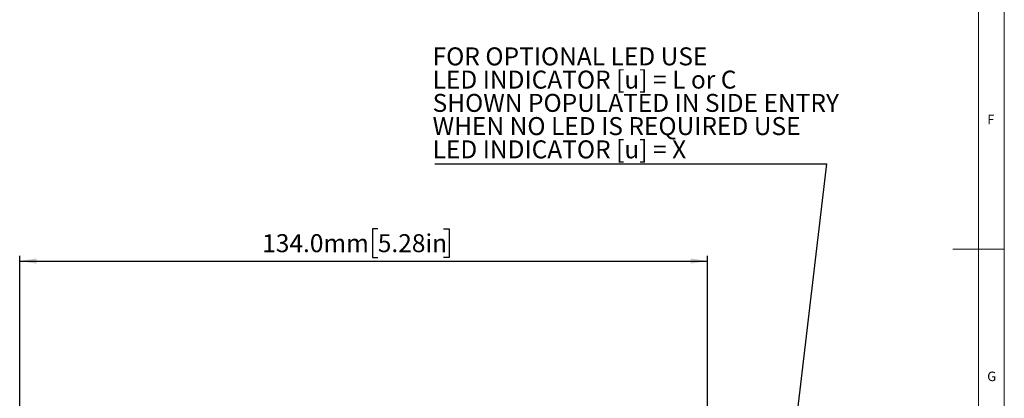
# Model space of a CAD drawing. Units: millimetres. Extents: x 5 to 836, y 5 to 589.
# Drawn here: x 644 to 836, y 268 to 342 of the extents above; entities that cross this region are included whole.
import ezdxf

# ---------------------------------------------------------------- set-up
doc = ezdxf.new("R2010")
doc.units = ezdxf.units.MM
doc.layers.add('BORDER', color=179, linetype='Continuous')
doc.styles.add('SLDTEXTSTYLE12', font='TXT', dxfattribs={"width": 0.692308})
doc.styles.add('SLDTEXTSTYLE7', font='TXT', dxfattribs={"width": 0.75})
doc.dimstyles.new('SLDDIMSTYLE0', dxfattribs={"dimtxt": 3.5, "dimasz": 3.302, "dimexe": 0, "dimexo": 0.0625, "dimgap": 0.875, "dimtad": 1, "dimdec": 3, "dimrnd": 1e-09, "dimzin": 4, "dimdsep": 46, "dimtxsty": 'SLDTEXTSTYLE7', "dimsah": 1, "dimcen": 0.09, "dimadec": 0, "dimazin": 1, "dimtfac": 1, "dimtdec": 3, "dimtofl": 0, "dimtmove": 0, "dimatfit": 3, "dimfxl": 0, "dimfrac": 2, "dimtolj": 1, "dimtzin": 12, "dimarcsym": 0})
doc.dimstyles.new('SLDDIMSTYLE3', dxfattribs={"dimtxt": 0.18, "dimasz": 1.016, "dimexe": 0, "dimexo": 0.0625, "dimgap": 0, "dimtad": 0, "dimtih": 1, "dimtoh": 1, "dimdec": 0, "dimrnd": 1e-09, "dimzin": 0, "dimdsep": 46, "dimtxsty": 'Standard', "dimblk1": 'DOT', "dimblk2": 'DOT', "dimsah": 1, "dimcen": 0.09, "dimadec": 0, "dimazin": 0, "dimtfac": 1.016, "dimtdec": 0, "dimtofl": 0, "dimtmove": 0, "dimatfit": 3, "dimldrblk": 'DOT', "dimfxl": 0, "dimfrac": 2, "dimtolj": 1, "dimtzin": 0, "dimarcsym": 0})

# ---------------------------------------------------------------- blocks, each defined once
blk = doc.blocks.new('_D')
at = {"layer": 'BORDER'}
for p, q in [((713.95, 300.96), (712.89, 300.96)), ((712.89, 300.96), (712.89, 295.41)), ((726.78, 300.96), (727.85, 300.96)), ((727.85, 300.96), (727.85, 295.41)), ((644.19, 250.39), (644.19, 295.7)), ((712.89, 295.41), (713.95, 295.41)), ((727.85, 295.41), (726.78, 295.41)), ((778.19, 250.39), (778.19, 295.7)), ((644.19, 294.7), (778.19, 294.7))]:
    blk.add_line(p, q, dxfattribs=at)
for points in [[(644.19, 294.7), (647.49, 294.19), (647.49, 295.2)], [(778.19, 294.7), (774.89, 295.2), (774.89, 294.19)]]:
    blk.add_solid(points, dxfattribs=at)
at = {"layer": 'BORDER', "char_height": 3.5, "attachment_point": 1, "style": 'SLDTEXTSTYLE7'}
for s, insert in [('134.0mm', (691.43, 299.92)), ('5.28in', (713.95, 299.92))]:
    blk.add_mtext(s, dxfattribs=dict(at, insert=insert))
blk = doc.blocks.new('SW_NOTE_0')
at = {"layer": 'BORDER', "color": 0}
blk.add_line((-76.35, 0), (0, 0), dxfattribs=at)
at = {"layer": 'BORDER', "color": 0, "char_height": 3.5, "attachment_point": 1}
for s, insert, style in [('FOR OPTIONAL LED USE', (-76.78, 22.68), 'SLDTEXTSTYLE7'), ('LED INDICATOR [u] = L or C', (-76.78, 18.16), 'SLDTEXTSTYLE12'), ('SHOWN POPULATED IN SIDE ENTRY', (-76.78, 13.63), 'SLDTEXTSTYLE7'), ('WHEN NO LED IS REQUIRED USE', (-76.78, 9.11), 'SLDTEXTSTYLE7'), ('LED INDICATOR [u] = X', (-76.78, 4.58), 'SLDTEXTSTYLE7')]:
    blk.add_mtext(s, dxfattribs=dict(at, insert=insert, style=style))
blk = doc.blocks.new('_Dot')
at = {"color": 0, "linetype": 'ByBlock', "lineweight": -2}
blk.add_line((-0.5, 0), (-1, 0), dxfattribs=at)
at = {"color": 0, "linetype": 'ByBlock', "const_width": 0.5}
blk.add_lwpolyline([(-0.25, 0, 1), (0.25, 0, 1)], format="xyb", close=True, dxfattribs=at)

msp = doc.modelspace()

# ---------------------------------------------------------------- linework, layer by layer
at = {"color": 7, "linetype": 'Continuous', "lineweight": 18}
for p, q in [((836, 5), (836, 589)), ((831, 5), (831, 584)), ((836, 297), (826, 297))]:
    msp.add_line(p, q, dxfattribs=at)

# ---------------------------------------------------------------- block references
at = {"layer": 'BORDER'}
msp.add_blockref('SW_NOTE_0', (801.4085, 313.6034), dxfattribs=at)

# ---------------------------------------------------------------- texts
at = {"color": 7, "linetype": 'Continuous', "lineweight": 0, "char_height": 1.8521, "attachment_point": 1, "style": 'SLDTEXTSTYLE7'}
for s, insert in [('F', (832.6667, 323.168)), ('G', (832.6667, 273.168))]:
    msp.add_mtext(s, dxfattribs=dict(at, insert=insert))

# ---------------------------------------------------------------- dimensions: what is measured, and where the dimension line sits
at = {"layer": 'BORDER'}
dim = msp.add_linear_dim(base=(778.1871, 294.6956), p1=(644.1871, 249.3925), p2=(778.1871, 249.3925), angle=0, dimstyle='SLDDIMSTYLE0', dxfattribs=at)
dim.commit()
dim.dimension.update_dxf_attribs({"geometry": '_D', "text_midpoint": (710.1742, 294.6956), "dimtype": 160})

# ---------------------------------------------------------------- leaders
msp.add_leader([(788.1821, 200.9339), (801.4085, 313.6034)], dimstyle='SLDDIMSTYLE3', dxfattribs=at)

doc.saveas('drawing.dxf')
